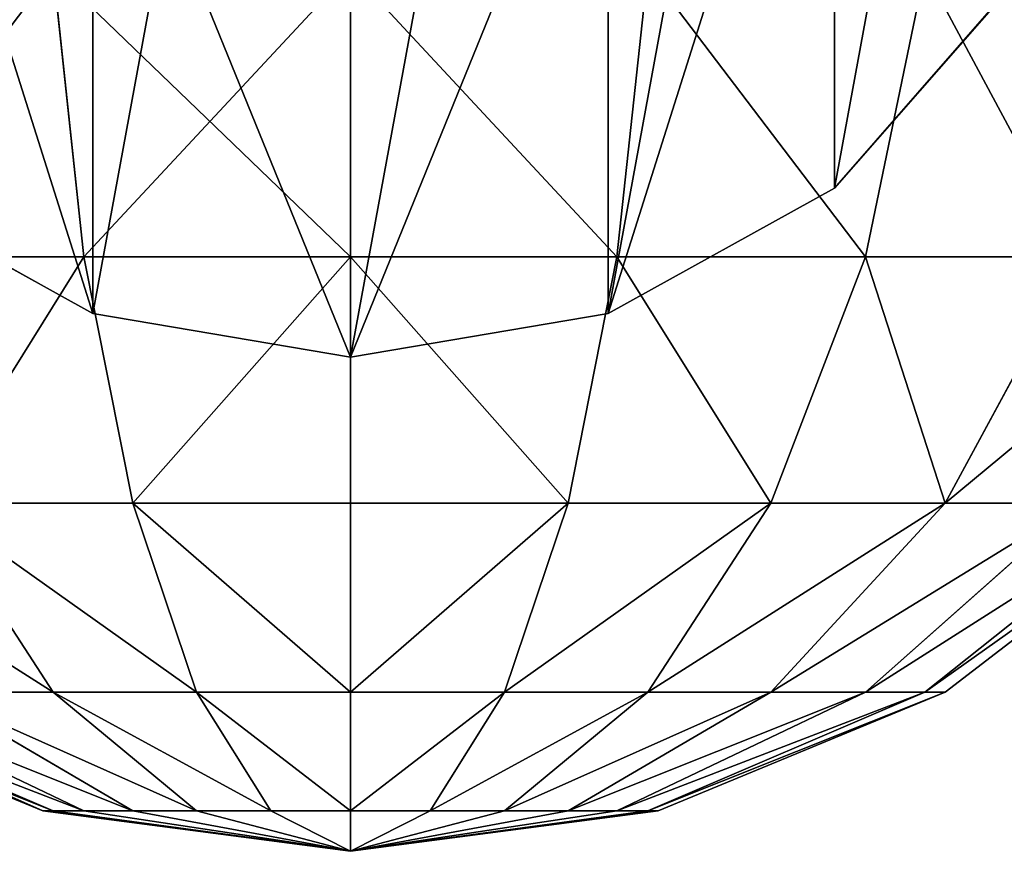
# Model space of a CAD drawing. Units: millimetres. Extents: x -1030 to 3142, y -5031 to 5831.
# Drawn here: x 783 to 833, y -5031 to -4989 of the extents above; entities that cross this region are included whole.
import ezdxf

# ---------------------------------------------------------------- set-up
doc = ezdxf.new("R2010")
doc.units = ezdxf.units.MM
doc.layers.get('0').update_dxf_attribs({"true_color": 0xff5454})
doc.layers.add('stal', color=7, linetype='Continuous', true_color=0xadadad)

# ---------------------------------------------------------------- blocks, each defined once
blk = doc.blocks.new('Component#2')
for p, q in [((7.003, 207.151, 2084.091), (20, 209.351, 2083.507)), ((20, 179.563, 1971.194), (20, 209.351, 2083.507)), ((20, 209.351, 2083.507), (32.997, 207.151, 2084.091)), ((-4.426, 200.816, 2085.771), (7.003, 207.151, 2084.091)), ((7.003, 207.151, 2084.091), (7.003, 177.363, 1971.778)), ((32.997, 177.363, 1971.778), (32.997, 207.151, 2084.091)), ((32.997, 207.151, 2084.091), (44.426, 200.816, 2085.771)), ((44.426, 171.028, 1973.458), (44.426, 200.816, 2085.771)), ((44.426, 200.816, 2085.771), (52.909, 191.111, 2088.345))]:
    blk.add_line(p, q)
mesh = blk.add_polyface()
corners = [(-12.909, 154.631, 2098.02), (-17.423, 179.205, 2091.502), (-17.423, 166.536, 2094.863), (-12.909, 191.111, 2088.345), (-4.426, 144.925, 2100.594), (-4.426, 200.816, 2085.771), (7.003, 138.591, 2102.274), (7.003, 207.151, 2084.091), (20, 136.391, 2102.858), (20, 209.351, 2083.507), (32.997, 138.591, 2102.274), (32.997, 207.151, 2084.091), (44.426, 144.925, 2100.594), (44.426, 200.816, 2085.771), (52.909, 154.631, 2098.02), (52.909, 191.111, 2088.345), (57.423, 166.536, 2094.863), (57.423, 179.205, 2091.502)]
mesh.append_faces([[corners[k] for k in face] for face in [(0, 1, 2), (15, 16, 17)]], dxfattribs={"vtx0": -1})
mesh.append_faces([[corners[k] for k in face] for face in [(1, 0, 3), (3, 4, 5), (5, 6, 7), (7, 8, 9), (9, 10, 11), (11, 12, 13), (13, 14, 15)]], dxfattribs={"vtx0": -1, "vtx1": -1})
mesh.append_faces([[corners[k] for k in face] for face in [(3, 0, 4), (5, 4, 6), (7, 6, 8), (9, 8, 10), (11, 10, 12), (13, 12, 14), (15, 14, 16)]], dxfattribs={"vtx0": -1, "vtx2": -1})
mesh = blk.add_polyface()
corners = [(7.003, 125.66, 1776.831), (20, 179.563, 1971.194), (20, 127.883, 1776.337), (7.003, 177.363, 1971.778), (20, 209.351, 2083.507), (7.003, 207.151, 2084.091)]
mesh.append_faces([[corners[k] for k in face] for face in [(0, 1, 2), (4, 3, 5)]], dxfattribs={"vtx0": -1})
mesh.append_faces([[corners[k] for k in face] for face in [(1, 3, 4)]], dxfattribs={"vtx0": -1, "vtx1": -1})
mesh.append_faces([[corners[k] for k in face] for face in [(1, 0, 3)]], dxfattribs={"vtx0": -1, "vtx2": -1})
mesh = blk.add_polyface()
corners = [(20, 179.563, 1971.194), (32.997, 125.66, 1776.831), (20, 127.883, 1776.337), (32.997, 177.363, 1971.778), (20, 209.351, 2083.507), (32.997, 207.151, 2084.091)]
mesh.append_faces([[corners[k] for k in face] for face in [(0, 1, 2), (3, 4, 5)]], dxfattribs={"vtx0": -1})
mesh.append_faces([[corners[k] for k in face] for face in [(1, 0, 3)]], dxfattribs={"vtx0": -1, "vtx1": -1})
mesh.append_faces([[corners[k] for k in face] for face in [(3, 0, 4)]], dxfattribs={"vtx0": -1, "vtx2": -1})
mesh = blk.add_polyface()
corners = [(-4.426, 119.256, 1778.252), (7.003, 177.363, 1971.778), (7.003, 125.66, 1776.831), (-4.426, 171.028, 1973.458), (7.003, 207.151, 2084.091), (-4.426, 200.816, 2085.771)]
mesh.append_faces([[corners[k] for k in face] for face in [(0, 1, 2), (4, 3, 5)]], dxfattribs={"vtx0": -1})
mesh.append_faces([[corners[k] for k in face] for face in [(1, 3, 4)]], dxfattribs={"vtx0": -1, "vtx1": -1})
mesh.append_faces([[corners[k] for k in face] for face in [(1, 0, 3)]], dxfattribs={"vtx0": -1, "vtx2": -1})
mesh = blk.add_polyface()
corners = [(32.997, 177.363, 1971.778), (44.426, 119.256, 1778.252), (32.997, 125.66, 1776.831), (44.426, 171.028, 1973.458), (32.997, 207.151, 2084.091), (44.426, 200.816, 2085.771)]
mesh.append_faces([[corners[k] for k in face] for face in [(0, 1, 2), (3, 4, 5)]], dxfattribs={"vtx0": -1})
mesh.append_faces([[corners[k] for k in face] for face in [(1, 0, 3)]], dxfattribs={"vtx0": -1, "vtx1": -1})
mesh.append_faces([[corners[k] for k in face] for face in [(3, 0, 4)]], dxfattribs={"vtx0": -1, "vtx2": -1})
mesh = blk.add_polyface()
corners = [(44.426, 119.256, 1778.252), (52.909, 161.323, 1976.032), (52.909, 109.446, 1780.431), (44.426, 171.028, 1973.458), (52.909, 191.111, 2088.345), (44.426, 200.816, 2085.771)]
mesh.append_faces([[corners[k] for k in face] for face in [(0, 1, 2), (4, 3, 5)]], dxfattribs={"vtx0": -1})
mesh.append_faces([[corners[k] for k in face] for face in [(1, 3, 4)]], dxfattribs={"vtx0": -1, "vtx1": -1})
mesh.append_faces([[corners[k] for k in face] for face in [(1, 0, 3)]], dxfattribs={"vtx0": -1, "vtx2": -1})
blk = doc.blocks.new('Group#23')
at = {"layer": 'stal', "color": 8, "true_color": 0x64777b}
for p, q in [((44.471, 124.054, 86.484), (60, 126.098, 86.484)), ((45, 124.054, 90.503), (60, 126.098, 86.484)), ((45, 124.054, 82.465), (60, 126.098, 86.484)), ((46.551, 124.054, 94.248), (60, 126.098, 86.484)), ((46.551, 124.054, 78.719), (60, 126.098, 86.484)), ((49.019, 124.054, 97.464), (60, 126.098, 86.484)), ((49.019, 124.054, 75.503), (60, 126.098, 86.484)), ((52.235, 124.054, 99.932), (60, 126.098, 86.484)), ((52.235, 124.054, 73.035), (60, 126.098, 86.484)), ((55.981, 124.054, 101.484), (60, 126.098, 86.484)), ((55.981, 124.054, 71.484), (60, 126.098, 86.484)), ((60, 126.098, 86.484), (60, 124.054, 102.013)), ((60, 124.054, 70.955), (60, 126.098, 86.484)), ((64.019, 124.054, 71.484), (60, 126.098, 86.484)), ((67.765, 124.054, 73.035), (60, 126.098, 86.484)), ((70.981, 124.054, 75.503), (60, 126.098, 86.484)), ((73.449, 124.054, 78.719), (60, 126.098, 86.484)), ((75, 124.054, 82.465), (60, 126.098, 86.484)), ((75.529, 124.054, 86.484), (60, 126.098, 86.484)), ((75, 124.054, 90.503), (60, 126.098, 86.484)), ((73.449, 124.054, 94.248), (60, 126.098, 86.484)), ((70.981, 124.054, 97.464), (60, 126.098, 86.484)), ((67.765, 124.054, 99.932), (60, 126.098, 86.484)), ((64.019, 124.054, 101.484), (60, 126.098, 86.484)), ((30, 118.06, 86.484), (44.471, 124.054, 86.484)), ((31.022, 118.06, 94.248), (45, 124.054, 90.503)), ((31.022, 118.06, 78.719), (45, 124.054, 82.465)), ((34.019, 118.06, 101.484), (46.551, 124.054, 94.248)), ((34.019, 118.06, 71.484), (46.551, 124.054, 78.719)), ((38.787, 118.06, 107.697), (49.019, 124.054, 97.464)), ((38.787, 118.06, 65.271), (49.019, 124.054, 75.503)), ((45, 124.054, 90.503), (44.471, 124.054, 86.484)), ((44.471, 124.054, 86.484), (45, 124.054, 82.465)), ((45, 118.06, 112.464), (52.235, 124.054, 99.932)), ((46.551, 124.054, 94.248), (45, 124.054, 90.503)), ((45, 124.054, 82.465), (46.551, 124.054, 78.719)), ((45, 118.06, 60.503), (52.235, 124.054, 73.035)), ((49.019, 124.054, 97.464), (46.551, 124.054, 94.248)), ((46.551, 124.054, 78.719), (49.019, 124.054, 75.503)), ((52.235, 124.054, 99.932), (49.019, 124.054, 97.464)), ((49.019, 124.054, 75.503), (52.235, 124.054, 73.035)), ((52.235, 118.06, 115.462), (55.981, 124.054, 101.484)), ((55.981, 124.054, 101.484), (52.235, 124.054, 99.932)), ((52.235, 124.054, 73.035), (55.981, 124.054, 71.484)), ((52.235, 118.06, 57.506), (55.981, 124.054, 71.484)), ((60, 124.054, 102.013), (55.981, 124.054, 101.484)), ((55.981, 124.054, 71.484), (60, 124.054, 70.955)), ((60, 124.054, 102.013), (60, 118.06, 116.484)), ((60, 118.06, 56.484), (60, 124.054, 70.955)), ((60, 124.054, 70.955), (64.019, 124.054, 71.484)), ((64.019, 124.054, 101.484), (60, 124.054, 102.013)), ((67.765, 118.06, 57.506), (64.019, 124.054, 71.484)), ((64.019, 124.054, 71.484), (67.765, 124.054, 73.035)), ((67.765, 124.054, 99.932), (64.019, 124.054, 101.484)), ((67.765, 118.06, 115.462), (64.019, 124.054, 101.484)), ((75, 118.06, 60.503), (67.765, 124.054, 73.035)), ((67.765, 124.054, 73.035), (70.981, 124.054, 75.503)), ((70.981, 124.054, 97.464), (67.765, 124.054, 99.932)), ((75, 118.06, 112.464), (67.765, 124.054, 99.932)), ((81.213, 118.06, 65.271), (70.981, 124.054, 75.503)), ((70.981, 124.054, 75.503), (73.449, 124.054, 78.719)), ((73.449, 124.054, 94.248), (70.981, 124.054, 97.464)), ((81.213, 118.06, 107.697), (70.981, 124.054, 97.464)), ((85.981, 118.06, 71.484), (73.449, 124.054, 78.719)), ((73.449, 124.054, 78.719), (75, 124.054, 82.465)), ((75, 124.054, 90.503), (73.449, 124.054, 94.248)), ((85.981, 118.06, 101.484), (73.449, 124.054, 94.248)), ((88.978, 118.06, 78.719), (75, 124.054, 82.465)), ((75, 124.054, 82.465), (75.529, 124.054, 86.484)), ((75.529, 124.054, 86.484), (75, 124.054, 90.503)), ((88.978, 118.06, 94.248), (75, 124.054, 90.503)), ((90, 118.06, 86.484), (75.529, 124.054, 86.484)), ((17.574, 108.525, 86.484), (30, 118.06, 86.484)), ((19.019, 108.525, 97.465), (31.022, 118.06, 94.248)), ((19.019, 108.525, 75.503), (31.022, 118.06, 78.719)), ((23.258, 108.525, 107.697), (34.019, 118.06, 101.484)), ((23.258, 108.525, 65.271), (34.019, 118.06, 71.484)), ((30, 108.525, 116.484), (38.787, 118.06, 107.697)), ((31.022, 118.06, 94.248), (30, 118.06, 86.484)), ((30, 118.06, 86.484), (31.022, 118.06, 78.719)), ((30, 108.525, 56.484), (38.787, 118.06, 65.271)), ((34.019, 118.06, 101.484), (31.022, 118.06, 94.248)), ((31.022, 118.06, 78.719), (34.019, 118.06, 71.484)), ((38.787, 118.06, 107.697), (34.019, 118.06, 101.484)), ((34.019, 118.06, 71.484), (38.787, 118.06, 65.271)), ((38.787, 108.525, 123.226), (45, 118.06, 112.464)), ((45, 118.06, 112.464), (38.787, 118.06, 107.697)), ((38.787, 118.06, 65.271), (45, 118.06, 60.503)), ((38.787, 108.525, 49.741), (45, 118.06, 60.503)), ((52.235, 118.06, 115.462), (45, 118.06, 112.464)), ((45, 118.06, 60.503), (52.235, 118.06, 57.506)), ((49.019, 108.525, 127.464), (52.235, 118.06, 115.462)), ((49.019, 108.525, 45.503), (52.235, 118.06, 57.506)), ((60, 118.06, 116.484), (52.235, 118.06, 115.462)), ((52.235, 118.06, 57.506), (60, 118.06, 56.484)), ((60, 118.06, 116.484), (60, 108.525, 128.91)), ((60, 108.525, 44.057), (60, 118.06, 56.484)), ((60, 118.06, 56.484), (67.765, 118.06, 57.506)), ((67.765, 118.06, 115.462), (60, 118.06, 116.484)), ((70.981, 108.525, 45.503), (67.765, 118.06, 57.506)), ((67.765, 118.06, 57.506), (75, 118.06, 60.503)), ((75, 118.06, 112.464), (67.765, 118.06, 115.462)), ((70.981, 108.525, 127.464), (67.765, 118.06, 115.462)), ((81.213, 108.525, 49.741), (75, 118.06, 60.503)), ((75, 118.06, 60.503), (81.213, 118.06, 65.271)), ((81.213, 118.06, 107.697), (75, 118.06, 112.464)), ((81.213, 108.525, 123.226), (75, 118.06, 112.464)), ((23.258, 96.099, 123.226), (30, 108.525, 116.484)), ((30, 108.525, 116.484), (23.258, 108.525, 107.697)), ((23.258, 108.525, 65.271), (30, 108.525, 56.484)), ((23.258, 96.099, 49.741), (30, 108.525, 56.484)), ((38.787, 108.525, 123.226), (30, 108.525, 116.484)), ((30, 108.525, 56.484), (38.787, 108.525, 49.741)), ((34.019, 96.099, 131.484), (38.787, 108.525, 123.226)), ((34.019, 96.099, 41.484), (38.787, 108.525, 49.741)), ((49.019, 108.525, 127.464), (38.787, 108.525, 123.226)), ((38.787, 108.525, 49.741), (49.019, 108.525, 45.503)), ((46.551, 96.099, 136.675), (49.019, 108.525, 127.464)), ((46.551, 96.099, 36.293), (49.019, 108.525, 45.503)), ((60, 108.525, 128.91), (49.019, 108.525, 127.464)), ((49.019, 108.525, 45.503), (60, 108.525, 44.057)), ((60, 108.525, 128.91), (60, 96.099, 138.445)), ((60, 96.099, 34.522), (60, 108.525, 44.057)), ((60, 108.525, 44.057), (70.981, 108.525, 45.503)), ((70.981, 108.525, 127.464), (60, 108.525, 128.91)), ((73.449, 96.099, 36.293), (70.981, 108.525, 45.503)), ((70.981, 108.525, 45.503), (81.213, 108.525, 49.741)), ((81.213, 108.525, 123.226), (70.981, 108.525, 127.464)), ((73.449, 96.099, 136.675), (70.981, 108.525, 127.464)), ((34.019, 96.099, 131.484), (23.258, 96.099, 123.226)), ((23.258, 96.099, 49.741), (34.019, 96.099, 41.484)), ((31.022, 81.628, 136.675), (34.019, 96.099, 131.484)), ((31.022, 81.628, 36.293), (34.019, 96.099, 41.484)), ((46.551, 96.099, 136.675), (34.019, 96.099, 131.484)), ((34.019, 96.099, 41.484), (46.551, 96.099, 36.293)), ((45, 81.628, 142.465), (46.551, 96.099, 136.675)), ((45, 81.628, 30.503), (46.551, 96.099, 36.293)), ((60, 96.099, 138.445), (46.551, 96.099, 136.675)), ((46.551, 96.099, 36.293), (60, 96.099, 34.522)), ((60, 96.099, 138.445), (60, 81.628, 144.439)), ((60, 81.628, 28.528), (60, 96.099, 34.522)), ((60, 96.099, 34.522), (73.449, 96.099, 36.293)), ((73.449, 96.099, 136.675), (60, 96.099, 138.445)), ((75, 81.628, 30.503), (73.449, 96.099, 36.293)), ((73.449, 96.099, 36.293), (85.981, 96.099, 41.484)), ((85.981, 96.099, 131.484), (73.449, 96.099, 136.675)), ((75, 81.628, 142.465), (73.449, 96.099, 136.675))]:
    blk.add_line(p, q, dxfattribs=at)
mesh = blk.add_polyface(dxfattribs=at)
corners = [(45, 124.054, 90.503), (60, 126.098, 86.484), (44.471, 124.054, 86.484)]
mesh.append_faces([[corners[k] for k in face] for face in [(0, 1, 2)]], dxfattribs={"color": 8})
mesh = blk.add_polyface(dxfattribs=at)
corners = [(60, 126.098, 86.484), (45, 124.054, 82.465), (44.471, 124.054, 86.484)]
mesh.append_faces([[corners[k] for k in face] for face in [(0, 1, 2)]], dxfattribs={"color": 8})
mesh = blk.add_polyface(dxfattribs=at)
corners = [(46.551, 124.054, 94.248), (60, 126.098, 86.484), (45, 124.054, 90.503)]
mesh.append_faces([[corners[k] for k in face] for face in [(0, 1, 2)]], dxfattribs={"color": 8})
mesh = blk.add_polyface(dxfattribs=at)
corners = [(60, 126.098, 86.484), (46.551, 124.054, 78.719), (45, 124.054, 82.465)]
mesh.append_faces([[corners[k] for k in face] for face in [(0, 1, 2)]], dxfattribs={"color": 8})
mesh = blk.add_polyface(dxfattribs=at)
corners = [(49.019, 124.054, 97.464), (60, 126.098, 86.484), (46.551, 124.054, 94.248)]
mesh.append_faces([[corners[k] for k in face] for face in [(0, 1, 2)]], dxfattribs={"color": 8})
mesh = blk.add_polyface(dxfattribs=at)
corners = [(60, 126.098, 86.484), (49.019, 124.054, 75.503), (46.551, 124.054, 78.719)]
mesh.append_faces([[corners[k] for k in face] for face in [(0, 1, 2)]], dxfattribs={"color": 8})
mesh = blk.add_polyface(dxfattribs=at)
corners = [(52.235, 124.054, 99.932), (60, 126.098, 86.484), (49.019, 124.054, 97.464)]
mesh.append_faces([[corners[k] for k in face] for face in [(0, 1, 2)]], dxfattribs={"color": 8})
mesh = blk.add_polyface(dxfattribs=at)
corners = [(60, 126.098, 86.484), (52.235, 124.054, 73.035), (49.019, 124.054, 75.503)]
mesh.append_faces([[corners[k] for k in face] for face in [(0, 1, 2)]], dxfattribs={"color": 8})
mesh = blk.add_polyface(dxfattribs=at)
corners = [(55.981, 124.054, 101.484), (60, 126.098, 86.484), (52.235, 124.054, 99.932)]
mesh.append_faces([[corners[k] for k in face] for face in [(0, 1, 2)]], dxfattribs={"color": 8})
mesh = blk.add_polyface(dxfattribs=at)
corners = [(60, 126.098, 86.484), (55.981, 124.054, 71.484), (52.235, 124.054, 73.035)]
mesh.append_faces([[corners[k] for k in face] for face in [(0, 1, 2)]], dxfattribs={"color": 8})
mesh = blk.add_polyface(dxfattribs=at)
corners = [(60, 124.054, 102.013), (60, 126.098, 86.484), (55.981, 124.054, 101.484)]
mesh.append_faces([[corners[k] for k in face] for face in [(0, 1, 2)]], dxfattribs={"color": 8})
mesh = blk.add_polyface(dxfattribs=at)
corners = [(60, 126.098, 86.484), (60, 124.054, 70.955), (55.981, 124.054, 71.484)]
mesh.append_faces([[corners[k] for k in face] for face in [(0, 1, 2)]], dxfattribs={"color": 8})
mesh = blk.add_polyface(dxfattribs=at)
corners = [(60, 126.098, 86.484), (64.019, 124.054, 71.484), (60, 124.054, 70.955)]
mesh.append_faces([[corners[k] for k in face] for face in [(0, 1, 2)]], dxfattribs={"color": 8})
mesh = blk.add_polyface(dxfattribs=at)
corners = [(60, 126.098, 86.484), (67.765, 124.054, 73.035), (64.019, 124.054, 71.484)]
mesh.append_faces([[corners[k] for k in face] for face in [(0, 1, 2)]], dxfattribs={"color": 8})
mesh = blk.add_polyface(dxfattribs=at)
corners = [(60, 126.098, 86.484), (70.981, 124.054, 75.503), (67.765, 124.054, 73.035)]
mesh.append_faces([[corners[k] for k in face] for face in [(0, 1, 2)]], dxfattribs={"color": 8})
mesh = blk.add_polyface(dxfattribs=at)
corners = [(73.449, 124.054, 94.248), (75, 124.054, 90.503), (60, 126.098, 86.484)]
mesh.append_faces([[corners[k] for k in face] for face in [(0, 1, 2)]], dxfattribs={"color": 8})
mesh = blk.add_polyface(dxfattribs=at)
corners = [(60, 126.098, 86.484), (73.449, 124.054, 78.719), (70.981, 124.054, 75.503)]
mesh.append_faces([[corners[k] for k in face] for face in [(0, 1, 2)]], dxfattribs={"color": 8})
mesh = blk.add_polyface(dxfattribs=at)
corners = [(60, 126.098, 86.484), (75, 124.054, 82.465), (73.449, 124.054, 78.719)]
mesh.append_faces([[corners[k] for k in face] for face in [(0, 1, 2)]], dxfattribs={"color": 8})
mesh = blk.add_polyface(dxfattribs=at)
corners = [(75.529, 124.054, 86.484), (75, 124.054, 82.465), (60, 126.098, 86.484)]
mesh.append_faces([[corners[k] for k in face] for face in [(0, 1, 2)]], dxfattribs={"color": 8})
mesh = blk.add_polyface(dxfattribs=at)
corners = [(75, 124.054, 90.503), (75.529, 124.054, 86.484), (60, 126.098, 86.484)]
mesh.append_faces([[corners[k] for k in face] for face in [(0, 1, 2)]], dxfattribs={"color": 8})
mesh = blk.add_polyface(dxfattribs=at)
corners = [(70.981, 124.054, 97.464), (73.449, 124.054, 94.248), (60, 126.098, 86.484)]
mesh.append_faces([[corners[k] for k in face] for face in [(0, 1, 2)]], dxfattribs={"color": 8})
mesh = blk.add_polyface(dxfattribs=at)
corners = [(67.765, 124.054, 99.932), (70.981, 124.054, 97.464), (60, 126.098, 86.484)]
mesh.append_faces([[corners[k] for k in face] for face in [(0, 1, 2)]], dxfattribs={"color": 8})
mesh = blk.add_polyface(dxfattribs=at)
corners = [(64.019, 124.054, 101.484), (67.765, 124.054, 99.932), (60, 126.098, 86.484)]
mesh.append_faces([[corners[k] for k in face] for face in [(0, 1, 2)]], dxfattribs={"color": 8})
mesh = blk.add_polyface(dxfattribs=at)
corners = [(60, 124.054, 102.013), (64.019, 124.054, 101.484), (60, 126.098, 86.484)]
mesh.append_faces([[corners[k] for k in face] for face in [(0, 1, 2)]], dxfattribs={"color": 8})
mesh = blk.add_polyface(dxfattribs=at)
corners = [(30, 118.06, 86.484), (45, 124.054, 90.503), (44.471, 124.054, 86.484), (31.022, 118.06, 94.248)]
mesh.append_faces([[corners[k] for k in face] for face in [(0, 1, 2), (1, 0, 3)]], dxfattribs={"vtx0": -1, "color": 8})
mesh = blk.add_polyface(dxfattribs=at)
corners = [(30, 118.06, 86.484), (45, 124.054, 82.465), (31.022, 118.06, 78.719), (44.471, 124.054, 86.484)]
mesh.append_faces([[corners[k] for k in face] for face in [(0, 1, 2), (1, 0, 3)]], dxfattribs={"vtx0": -1, "color": 8})
mesh = blk.add_polyface(dxfattribs=at)
corners = [(31.022, 118.06, 94.248), (46.551, 124.054, 94.248), (45, 124.054, 90.503), (34.019, 118.06, 101.484)]
mesh.append_faces([[corners[k] for k in face] for face in [(0, 1, 2), (1, 0, 3)]], dxfattribs={"vtx0": -1, "color": 8})
mesh = blk.add_polyface(dxfattribs=at)
corners = [(31.022, 118.06, 78.719), (46.551, 124.054, 78.719), (34.019, 118.06, 71.484), (45, 124.054, 82.465)]
mesh.append_faces([[corners[k] for k in face] for face in [(0, 1, 2), (1, 0, 3)]], dxfattribs={"vtx0": -1, "color": 8})
mesh = blk.add_polyface(dxfattribs=at)
corners = [(34.019, 118.06, 101.484), (49.019, 124.054, 97.464), (46.551, 124.054, 94.248), (38.787, 118.06, 107.697)]
mesh.append_faces([[corners[k] for k in face] for face in [(0, 1, 2), (1, 0, 3)]], dxfattribs={"vtx0": -1, "color": 8})
mesh = blk.add_polyface(dxfattribs=at)
corners = [(34.019, 118.06, 71.484), (49.019, 124.054, 75.503), (38.787, 118.06, 65.271), (46.551, 124.054, 78.719)]
mesh.append_faces([[corners[k] for k in face] for face in [(0, 1, 2), (1, 0, 3)]], dxfattribs={"vtx0": -1, "color": 8})
mesh = blk.add_polyface(dxfattribs=at)
corners = [(38.787, 118.06, 107.697), (52.235, 124.054, 99.932), (49.019, 124.054, 97.464), (45, 118.06, 112.464)]
mesh.append_faces([[corners[k] for k in face] for face in [(0, 1, 2), (1, 0, 3)]], dxfattribs={"vtx0": -1, "color": 8})
mesh = blk.add_polyface(dxfattribs=at)
corners = [(38.787, 118.06, 65.271), (52.235, 124.054, 73.035), (45, 118.06, 60.503), (49.019, 124.054, 75.503)]
mesh.append_faces([[corners[k] for k in face] for face in [(0, 1, 2), (1, 0, 3)]], dxfattribs={"vtx0": -1, "color": 8})
mesh = blk.add_polyface(dxfattribs=at)
corners = [(45, 118.06, 112.464), (55.981, 124.054, 101.484), (52.235, 124.054, 99.932), (52.235, 118.06, 115.462)]
mesh.append_faces([[corners[k] for k in face] for face in [(0, 1, 2), (1, 0, 3)]], dxfattribs={"vtx0": -1, "color": 8})
mesh = blk.add_polyface(dxfattribs=at)
corners = [(45, 118.06, 60.503), (55.981, 124.054, 71.484), (52.235, 118.06, 57.506), (52.235, 124.054, 73.035)]
mesh.append_faces([[corners[k] for k in face] for face in [(0, 1, 2), (1, 0, 3)]], dxfattribs={"vtx0": -1, "color": 8})
mesh = blk.add_polyface(dxfattribs=at)
corners = [(52.235, 118.06, 115.462), (60, 124.054, 102.013), (55.981, 124.054, 101.484), (60, 118.06, 116.484)]
mesh.append_faces([[corners[k] for k in face] for face in [(0, 1, 2), (1, 0, 3)]], dxfattribs={"vtx0": -1, "color": 8})
mesh = blk.add_polyface(dxfattribs=at)
corners = [(52.235, 118.06, 57.506), (60, 124.054, 70.955), (60, 118.06, 56.484), (55.981, 124.054, 71.484)]
mesh.append_faces([[corners[k] for k in face] for face in [(0, 1, 2), (1, 0, 3)]], dxfattribs={"vtx0": -1, "color": 8})
mesh = blk.add_polyface(dxfattribs=at)
corners = [(60, 124.054, 70.955), (67.765, 118.06, 57.506), (60, 118.06, 56.484), (64.019, 124.054, 71.484)]
mesh.append_faces([[corners[k] for k in face] for face in [(0, 1, 2), (1, 0, 3)]], dxfattribs={"vtx0": -1, "color": 8})
mesh = blk.add_polyface(dxfattribs=at)
corners = [(60, 124.054, 102.013), (67.765, 118.06, 115.462), (64.019, 124.054, 101.484), (60, 118.06, 116.484)]
mesh.append_faces([[corners[k] for k in face] for face in [(0, 1, 2), (1, 0, 3)]], dxfattribs={"vtx0": -1, "color": 8})
mesh = blk.add_polyface(dxfattribs=at)
corners = [(64.019, 124.054, 71.484), (75, 118.06, 60.503), (67.765, 118.06, 57.506), (67.765, 124.054, 73.035)]
mesh.append_faces([[corners[k] for k in face] for face in [(0, 1, 2), (1, 0, 3)]], dxfattribs={"vtx0": -1, "color": 8})
mesh = blk.add_polyface(dxfattribs=at)
corners = [(64.019, 124.054, 101.484), (75, 118.06, 112.464), (67.765, 124.054, 99.932), (67.765, 118.06, 115.462)]
mesh.append_faces([[corners[k] for k in face] for face in [(0, 1, 2), (1, 0, 3)]], dxfattribs={"vtx0": -1, "color": 8})
mesh = blk.add_polyface(dxfattribs=at)
corners = [(67.765, 124.054, 73.035), (81.213, 118.06, 65.271), (75, 118.06, 60.503), (70.981, 124.054, 75.503)]
mesh.append_faces([[corners[k] for k in face] for face in [(0, 1, 2), (1, 0, 3)]], dxfattribs={"vtx0": -1, "color": 8})
mesh = blk.add_polyface(dxfattribs=at)
corners = [(67.765, 124.054, 99.932), (81.213, 118.06, 107.697), (70.981, 124.054, 97.464), (75, 118.06, 112.464)]
mesh.append_faces([[corners[k] for k in face] for face in [(0, 1, 2), (1, 0, 3)]], dxfattribs={"vtx0": -1, "color": 8})
mesh = blk.add_polyface(dxfattribs=at)
corners = [(70.981, 124.054, 75.503), (85.981, 118.06, 71.484), (81.213, 118.06, 65.271), (73.449, 124.054, 78.719)]
mesh.append_faces([[corners[k] for k in face] for face in [(0, 1, 2), (1, 0, 3)]], dxfattribs={"vtx0": -1, "color": 8})
mesh = blk.add_polyface(dxfattribs=at)
corners = [(70.981, 124.054, 97.464), (85.981, 118.06, 101.484), (73.449, 124.054, 94.248), (81.213, 118.06, 107.697)]
mesh.append_faces([[corners[k] for k in face] for face in [(0, 1, 2), (1, 0, 3)]], dxfattribs={"vtx0": -1, "color": 8})
mesh = blk.add_polyface(dxfattribs=at)
corners = [(73.449, 124.054, 78.719), (88.978, 118.06, 78.719), (85.981, 118.06, 71.484), (75, 124.054, 82.465)]
mesh.append_faces([[corners[k] for k in face] for face in [(0, 1, 2), (1, 0, 3)]], dxfattribs={"vtx0": -1, "color": 8})
mesh = blk.add_polyface(dxfattribs=at)
corners = [(73.449, 124.054, 94.248), (88.978, 118.06, 94.248), (75, 124.054, 90.503), (85.981, 118.06, 101.484)]
mesh.append_faces([[corners[k] for k in face] for face in [(0, 1, 2), (1, 0, 3)]], dxfattribs={"vtx0": -1, "color": 8})
mesh = blk.add_polyface(dxfattribs=at)
corners = [(75, 124.054, 82.465), (90, 118.06, 86.484), (88.978, 118.06, 78.719), (75.529, 124.054, 86.484)]
mesh.append_faces([[corners[k] for k in face] for face in [(0, 1, 2), (1, 0, 3)]], dxfattribs={"vtx0": -1, "color": 8})
mesh = blk.add_polyface(dxfattribs=at)
corners = [(75.529, 124.054, 86.484), (88.978, 118.06, 94.248), (90, 118.06, 86.484), (75, 124.054, 90.503)]
mesh.append_faces([[corners[k] for k in face] for face in [(0, 1, 2), (1, 0, 3)]], dxfattribs={"vtx0": -1, "color": 8})
mesh = blk.add_polyface(dxfattribs=at)
corners = [(17.574, 108.525, 86.484), (31.022, 118.06, 94.248), (30, 118.06, 86.484), (19.019, 108.525, 97.465)]
mesh.append_faces([[corners[k] for k in face] for face in [(0, 1, 2), (1, 0, 3)]], dxfattribs={"vtx0": -1, "color": 8})
mesh = blk.add_polyface(dxfattribs=at)
corners = [(17.574, 108.525, 86.484), (31.022, 118.06, 78.719), (19.019, 108.525, 75.503), (30, 118.06, 86.484)]
mesh.append_faces([[corners[k] for k in face] for face in [(0, 1, 2), (1, 0, 3)]], dxfattribs={"vtx0": -1, "color": 8})
mesh = blk.add_polyface(dxfattribs=at)
corners = [(19.019, 108.525, 97.465), (34.019, 118.06, 101.484), (31.022, 118.06, 94.248), (23.258, 108.525, 107.697)]
mesh.append_faces([[corners[k] for k in face] for face in [(0, 1, 2), (1, 0, 3)]], dxfattribs={"vtx0": -1, "color": 8})
mesh = blk.add_polyface(dxfattribs=at)
corners = [(19.019, 108.525, 75.503), (34.019, 118.06, 71.484), (23.258, 108.525, 65.271), (31.022, 118.06, 78.719)]
mesh.append_faces([[corners[k] for k in face] for face in [(0, 1, 2), (1, 0, 3)]], dxfattribs={"vtx0": -1, "color": 8})
mesh = blk.add_polyface(dxfattribs=at)
corners = [(23.258, 108.525, 107.697), (38.787, 118.06, 107.697), (34.019, 118.06, 101.484), (30, 108.525, 116.484)]
mesh.append_faces([[corners[k] for k in face] for face in [(0, 1, 2), (1, 0, 3)]], dxfattribs={"vtx0": -1, "color": 8})
mesh = blk.add_polyface(dxfattribs=at)
corners = [(23.258, 108.525, 65.271), (38.787, 118.06, 65.271), (30, 108.525, 56.484), (34.019, 118.06, 71.484)]
mesh.append_faces([[corners[k] for k in face] for face in [(0, 1, 2), (1, 0, 3)]], dxfattribs={"vtx0": -1, "color": 8})
mesh = blk.add_polyface(dxfattribs=at)
corners = [(30, 108.525, 116.484), (45, 118.06, 112.464), (38.787, 118.06, 107.697), (38.787, 108.525, 123.226)]
mesh.append_faces([[corners[k] for k in face] for face in [(0, 1, 2), (1, 0, 3)]], dxfattribs={"vtx0": -1, "color": 8})
mesh = blk.add_polyface(dxfattribs=at)
corners = [(30, 108.525, 56.484), (45, 118.06, 60.503), (38.787, 108.525, 49.741), (38.787, 118.06, 65.271)]
mesh.append_faces([[corners[k] for k in face] for face in [(0, 1, 2), (1, 0, 3)]], dxfattribs={"vtx0": -1, "color": 8})
mesh = blk.add_polyface(dxfattribs=at)
corners = [(38.787, 108.525, 123.226), (52.235, 118.06, 115.462), (45, 118.06, 112.464), (49.019, 108.525, 127.464)]
mesh.append_faces([[corners[k] for k in face] for face in [(0, 1, 2), (1, 0, 3)]], dxfattribs={"vtx0": -1, "color": 8})
mesh = blk.add_polyface(dxfattribs=at)
corners = [(38.787, 108.525, 49.741), (52.235, 118.06, 57.506), (49.019, 108.525, 45.503), (45, 118.06, 60.503)]
mesh.append_faces([[corners[k] for k in face] for face in [(0, 1, 2), (1, 0, 3)]], dxfattribs={"vtx0": -1, "color": 8})
mesh = blk.add_polyface(dxfattribs=at)
corners = [(49.019, 108.525, 127.464), (60, 118.06, 116.484), (52.235, 118.06, 115.462), (60, 108.525, 128.91)]
mesh.append_faces([[corners[k] for k in face] for face in [(0, 1, 2), (1, 0, 3)]], dxfattribs={"vtx0": -1, "color": 8})
mesh = blk.add_polyface(dxfattribs=at)
corners = [(49.019, 108.525, 45.503), (60, 118.06, 56.484), (60, 108.525, 44.057), (52.235, 118.06, 57.506)]
mesh.append_faces([[corners[k] for k in face] for face in [(0, 1, 2), (1, 0, 3)]], dxfattribs={"vtx0": -1, "color": 8})
mesh = blk.add_polyface(dxfattribs=at)
corners = [(60, 118.06, 56.484), (70.981, 108.525, 45.503), (60, 108.525, 44.057), (67.765, 118.06, 57.506)]
mesh.append_faces([[corners[k] for k in face] for face in [(0, 1, 2), (1, 0, 3)]], dxfattribs={"vtx0": -1, "color": 8})
mesh = blk.add_polyface(dxfattribs=at)
corners = [(60, 118.06, 116.484), (70.981, 108.525, 127.464), (67.765, 118.06, 115.462), (60, 108.525, 128.91)]
mesh.append_faces([[corners[k] for k in face] for face in [(0, 1, 2), (1, 0, 3)]], dxfattribs={"vtx0": -1, "color": 8})
mesh = blk.add_polyface(dxfattribs=at)
corners = [(67.765, 118.06, 57.506), (81.213, 108.525, 49.741), (70.981, 108.525, 45.503), (75, 118.06, 60.503)]
mesh.append_faces([[corners[k] for k in face] for face in [(0, 1, 2), (1, 0, 3)]], dxfattribs={"vtx0": -1, "color": 8})
mesh = blk.add_polyface(dxfattribs=at)
corners = [(67.765, 118.06, 115.462), (81.213, 108.525, 123.226), (75, 118.06, 112.464), (70.981, 108.525, 127.464)]
mesh.append_faces([[corners[k] for k in face] for face in [(0, 1, 2), (1, 0, 3)]], dxfattribs={"vtx0": -1, "color": 8})
mesh = blk.add_polyface(dxfattribs=at)
corners = [(75, 118.06, 60.503), (90, 108.525, 56.484), (81.213, 108.525, 49.741), (81.213, 118.06, 65.271)]
mesh.append_faces([[corners[k] for k in face] for face in [(0, 1, 2), (1, 0, 3)]], dxfattribs={"vtx0": -1, "color": 8})
mesh = blk.add_polyface(dxfattribs=at)
corners = [(75, 118.06, 112.464), (90, 108.525, 116.484), (81.213, 118.06, 107.697), (81.213, 108.525, 123.226)]
mesh.append_faces([[corners[k] for k in face] for face in [(0, 1, 2), (1, 0, 3)]], dxfattribs={"vtx0": -1, "color": 8})
mesh = blk.add_polyface(dxfattribs=at)
corners = [(30, 108.525, 116.484), (15, 96.099, 112.465), (23.258, 96.099, 123.226), (23.258, 108.525, 107.697)]
mesh.append_faces([[corners[k] for k in face] for face in [(0, 1, 2), (1, 0, 3)]], dxfattribs={"vtx0": -1, "color": 8})
mesh = blk.add_polyface(dxfattribs=at)
corners = [(15, 96.099, 60.503), (30, 108.525, 56.484), (23.258, 96.099, 49.741), (23.258, 108.525, 65.271)]
mesh.append_faces([[corners[k] for k in face] for face in [(0, 1, 2), (1, 0, 3)]], dxfattribs={"vtx0": -1, "color": 8})
mesh = blk.add_polyface(dxfattribs=at)
corners = [(34.019, 96.099, 131.484), (30, 108.525, 116.484), (23.258, 96.099, 123.226), (38.787, 108.525, 123.226)]
mesh.append_faces([[corners[k] for k in face] for face in [(0, 1, 2), (1, 0, 3)]], dxfattribs={"vtx0": -1, "color": 8})
mesh = blk.add_polyface(dxfattribs=at)
corners = [(30, 108.525, 56.484), (34.019, 96.099, 41.484), (23.258, 96.099, 49.741), (38.787, 108.525, 49.741)]
mesh.append_faces([[corners[k] for k in face] for face in [(0, 1, 2), (1, 0, 3)]], dxfattribs={"vtx0": -1, "color": 8})
mesh = blk.add_polyface(dxfattribs=at)
corners = [(46.551, 96.099, 136.675), (38.787, 108.525, 123.226), (34.019, 96.099, 131.484), (49.019, 108.525, 127.464)]
mesh.append_faces([[corners[k] for k in face] for face in [(0, 1, 2), (1, 0, 3)]], dxfattribs={"vtx0": -1, "color": 8})
mesh = blk.add_polyface(dxfattribs=at)
corners = [(38.787, 108.525, 49.741), (46.551, 96.099, 36.293), (34.019, 96.099, 41.484), (49.019, 108.525, 45.503)]
mesh.append_faces([[corners[k] for k in face] for face in [(0, 1, 2), (1, 0, 3)]], dxfattribs={"vtx0": -1, "color": 8})
mesh = blk.add_polyface(dxfattribs=at)
corners = [(60, 96.099, 138.445), (49.019, 108.525, 127.464), (46.551, 96.099, 136.675), (60, 108.525, 128.91)]
mesh.append_faces([[corners[k] for k in face] for face in [(0, 1, 2), (1, 0, 3)]], dxfattribs={"vtx0": -1, "color": 8})
mesh = blk.add_polyface(dxfattribs=at)
corners = [(49.019, 108.525, 45.503), (60, 96.099, 34.522), (46.551, 96.099, 36.293), (60, 108.525, 44.057)]
mesh.append_faces([[corners[k] for k in face] for face in [(0, 1, 2), (1, 0, 3)]], dxfattribs={"vtx0": -1, "color": 8})
mesh = blk.add_polyface(dxfattribs=at)
corners = [(70.981, 108.525, 45.503), (60, 96.099, 34.522), (60, 108.525, 44.057), (73.449, 96.099, 36.293)]
mesh.append_faces([[corners[k] for k in face] for face in [(0, 1, 2), (1, 0, 3)]], dxfattribs={"vtx0": -1, "color": 8})
mesh = blk.add_polyface(dxfattribs=at)
corners = [(60, 96.099, 138.445), (70.981, 108.525, 127.464), (60, 108.525, 128.91), (73.449, 96.099, 136.675)]
mesh.append_faces([[corners[k] for k in face] for face in [(0, 1, 2), (1, 0, 3)]], dxfattribs={"vtx0": -1, "color": 8})
mesh = blk.add_polyface(dxfattribs=at)
corners = [(81.213, 108.525, 49.741), (73.449, 96.099, 36.293), (70.981, 108.525, 45.503), (85.981, 96.099, 41.484)]
mesh.append_faces([[corners[k] for k in face] for face in [(0, 1, 2), (1, 0, 3)]], dxfattribs={"vtx0": -1, "color": 8})
mesh = blk.add_polyface(dxfattribs=at)
corners = [(73.449, 96.099, 136.675), (81.213, 108.525, 123.226), (70.981, 108.525, 127.464), (85.981, 96.099, 131.484)]
mesh.append_faces([[corners[k] for k in face] for face in [(0, 1, 2), (1, 0, 3)]], dxfattribs={"vtx0": -1, "color": 8})
mesh = blk.add_polyface(dxfattribs=at)
corners = [(31.022, 81.628, 136.675), (23.258, 96.099, 123.226), (19.019, 81.628, 127.465), (34.019, 96.099, 131.484)]
mesh.append_faces([[corners[k] for k in face] for face in [(0, 1, 2), (1, 0, 3)]], dxfattribs={"vtx0": -1, "color": 8})
mesh = blk.add_polyface(dxfattribs=at)
corners = [(23.258, 96.099, 49.741), (31.022, 81.628, 36.293), (19.019, 81.628, 45.503), (34.019, 96.099, 41.484)]
mesh.append_faces([[corners[k] for k in face] for face in [(0, 1, 2), (1, 0, 3)]], dxfattribs={"vtx0": -1, "color": 8})
mesh = blk.add_polyface(dxfattribs=at)
corners = [(45, 81.628, 142.465), (34.019, 96.099, 131.484), (31.022, 81.628, 136.675), (46.551, 96.099, 136.675)]
mesh.append_faces([[corners[k] for k in face] for face in [(0, 1, 2), (1, 0, 3)]], dxfattribs={"vtx0": -1, "color": 8})
mesh = blk.add_polyface(dxfattribs=at)
corners = [(34.019, 96.099, 41.484), (45, 81.628, 30.503), (31.022, 81.628, 36.293), (46.551, 96.099, 36.293)]
mesh.append_faces([[corners[k] for k in face] for face in [(0, 1, 2), (1, 0, 3)]], dxfattribs={"vtx0": -1, "color": 8})
mesh = blk.add_polyface(dxfattribs=at)
corners = [(60, 81.628, 144.439), (46.551, 96.099, 136.675), (45, 81.628, 142.465), (60, 96.099, 138.445)]
mesh.append_faces([[corners[k] for k in face] for face in [(0, 1, 2), (1, 0, 3)]], dxfattribs={"vtx0": -1, "color": 8})
mesh = blk.add_polyface(dxfattribs=at)
corners = [(46.551, 96.099, 36.293), (60, 81.628, 28.528), (45, 81.628, 30.503), (60, 96.099, 34.522)]
mesh.append_faces([[corners[k] for k in face] for face in [(0, 1, 2), (1, 0, 3)]], dxfattribs={"vtx0": -1, "color": 8})
mesh = blk.add_polyface(dxfattribs=at)
corners = [(73.449, 96.099, 36.293), (60, 81.628, 28.528), (60, 96.099, 34.522), (75, 81.628, 30.503)]
mesh.append_faces([[corners[k] for k in face] for face in [(0, 1, 2), (1, 0, 3)]], dxfattribs={"vtx0": -1, "color": 8})
mesh = blk.add_polyface(dxfattribs=at)
corners = [(75, 81.628, 142.465), (60, 96.099, 138.445), (60, 81.628, 144.439), (73.449, 96.099, 136.675)]
mesh.append_faces([[corners[k] for k in face] for face in [(0, 1, 2), (1, 0, 3)]], dxfattribs={"vtx0": -1, "color": 8})
mesh = blk.add_polyface(dxfattribs=at)
corners = [(85.981, 96.099, 41.484), (75, 81.628, 30.503), (73.449, 96.099, 36.293), (88.978, 81.628, 36.293)]
mesh.append_faces([[corners[k] for k in face] for face in [(0, 1, 2), (1, 0, 3)]], dxfattribs={"vtx0": -1, "color": 8})
mesh = blk.add_polyface(dxfattribs=at)
corners = [(75, 81.628, 142.465), (85.981, 96.099, 131.484), (73.449, 96.099, 136.675), (88.978, 81.628, 136.675)]
mesh.append_faces([[corners[k] for k in face] for face in [(0, 1, 2), (1, 0, 3)]], dxfattribs={"vtx0": -1, "color": 8})
blk = doc.blocks.new('Group#2')
at = {"extrusion": (0, 0, -1), "zscale": -1.232858175368443, "rotation": 180}
blk.add_blockref('Component#2', (-40, 234.289, -106.796), dxfattribs=at)
at = {"rotation": 180}
blk.add_blockref('Group#23', (120, 126.098, 2604.09), dxfattribs=at)

msp = doc.modelspace()

# ---------------------------------------------------------------- block references
at = {"color": 8, "true_color": 0x64777b}
msp.add_blockref('Group#2', (740, -5031.047), dxfattribs=at)

doc.saveas('drawing.dxf')
